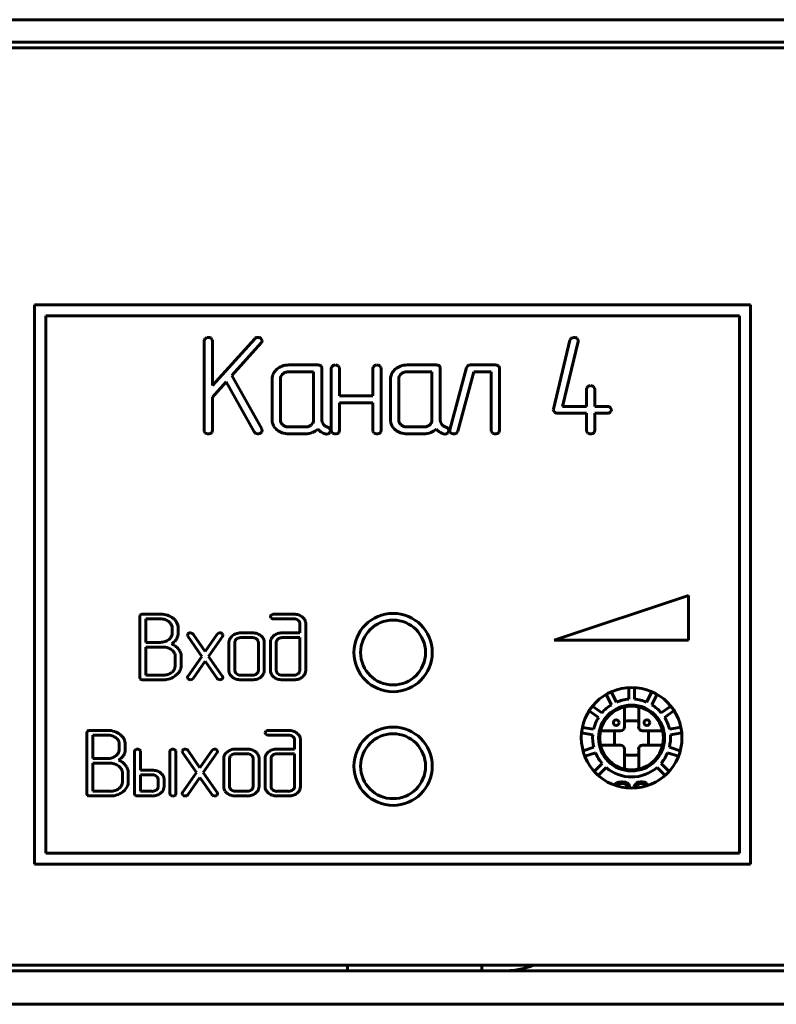
# Model space of a CAD drawing. Units: millimetres. Extents: x -72 to 411, y 51 to 316.
# Drawn here: x 194 to 228, y 197 to 241 of the extents above; entities that cross this region are included whole.
import ezdxf

# ---------------------------------------------------------------- set-up
doc = ezdxf.new("R2010")
doc.units = ezdxf.units.MM
doc.linetypes.add('K5LT_BASIC', pattern=[0])
doc.layers.add('Системный слой', color=7, linetype='Continuous')

# ---------------------------------------------------------------- blocks, each defined once
blk = doc.blocks.new('U0')
at = {"layer": 'Системный слой', "color": 143, "linetype": 'K5LT_BASIC', "lineweight": 60, "true_color": 0x33acca}
for p, q in [((-51.997, 241.427), (391.003, 241.427)), ((-51.497, 240.427), (390.503, 240.427)), ((-49.247, 240.177), (388.253, 240.177)), ((195.143, 228.687), (195.143, 203.687)), ((227.143, 228.687), (195.143, 228.687)), ((227.143, 203.687), (227.143, 228.687)), ((195.643, 228.187), (195.643, 204.187)), ((226.643, 228.187), (195.643, 228.187)), ((226.643, 204.187), (226.643, 228.187)), ((202.73, 227.128), (202.716, 227.078)), ((202.716, 227.078), (202.716, 223.072)), ((202.771, 227.18), (202.73, 227.128)), ((203.079, 227.124), (203.027, 227.192)), ((203.086, 227.078), (203.079, 227.124)), ((204.979, 227.167), (203.086, 225.078)), ((203.086, 225.078), (203.086, 227.078)), ((205.123, 227.232), (205.081, 227.228)), ((205.314, 227.093), (205.253, 227.184)), ((205.316, 227.075), (205.314, 227.093)), ((219.07, 227.108), (218.33, 224.026)), ((218.737, 224.149), (219.433, 227.046)), ((219.111, 227.184), (219.07, 227.108)), ((219.133, 227.201), (219.111, 227.184)), ((219.248, 227.231), (219.133, 227.201)), ((219.432, 227.119), (219.38, 227.19)), ((219.437, 227.08), (219.432, 227.119)), ((219.433, 227.046), (219.437, 227.08)), ((203.957, 225.526), (205.275, 226.983)), ((205.97, 225.806), (205.925, 225.763)), ((207.796, 225.998), (206.499, 225.998)), ((207.981, 223.536), (207.981, 225.844)), ((208.418, 225.894), (208.404, 225.844)), ((208.404, 225.844), (208.404, 223.073)), ((208.46, 225.946), (208.418, 225.894)), ((208.768, 225.89), (208.715, 225.958)), ((208.775, 225.844), (208.768, 225.89)), ((208.775, 224.612), (208.775, 225.844)), ((210.27, 225.894), (210.256, 225.844)), ((210.256, 225.844), (210.256, 224.612)), ((210.312, 225.946), (210.27, 225.894)), ((210.62, 225.89), (210.568, 225.958)), ((210.627, 225.844), (210.62, 225.89)), ((210.627, 223.073), (210.627, 225.844)), ((211.261, 225.806), (211.217, 225.763)), ((213.087, 225.998), (211.791, 225.998)), ((213.273, 223.536), (213.273, 225.844)), ((214.44, 225.878), (213.7, 223.106)), ((214.499, 225.966), (214.44, 225.878)), ((215.733, 225.998), (214.622, 225.998)), ((215.918, 223.073), (215.918, 225.844)), ((205.293, 223.137), (203.957, 225.526)), ((205.758, 225.382), (205.758, 223.535)), ((206.136, 225.445), (206.129, 225.383)), ((206.129, 225.383), (206.129, 223.534)), ((207.611, 225.691), (206.499, 225.691)), ((207.611, 223.534), (207.611, 225.691)), ((211.05, 225.382), (211.05, 223.535)), ((211.427, 225.445), (211.421, 225.383)), ((211.421, 225.383), (211.421, 223.534)), ((212.902, 225.691), (211.791, 225.691)), ((212.902, 223.534), (212.902, 225.691)), ((214.063, 223.039), (214.77, 225.691)), ((214.77, 225.691), (215.548, 225.691)), ((215.548, 225.691), (215.548, 223.073)), ((203.086, 224.563), (203.705, 225.249)), ((203.705, 225.249), (204.96, 223.007)), ((219.822, 224.971), (219.808, 224.921)), ((219.808, 224.921), (219.808, 224.149)), ((219.863, 225.023), (219.822, 224.971)), ((220.172, 224.967), (220.119, 225.035)), ((220.178, 224.921), (220.172, 224.967)), ((220.178, 224.149), (220.178, 224.921)), ((203.086, 223.072), (203.086, 224.563)), ((210.256, 224.612), (208.775, 224.612)), ((208.775, 223.073), (208.775, 224.305)), ((208.775, 224.305), (210.256, 224.305)), ((210.256, 224.305), (210.256, 223.073)), ((218.33, 224.026), (218.326, 223.989)), ((218.326, 223.989), (218.329, 223.96)), ((219.808, 224.149), (218.737, 224.149)), ((220.737, 224.149), (220.178, 224.149)), ((220.921, 224.009), (220.863, 224.1)), ((220.91, 223.942), (220.922, 223.995)), ((220.922, 223.995), (220.921, 224.009)), ((207.604, 223.472), (207.611, 223.534)), ((207.998, 223.441), (207.981, 223.536)), ((212.896, 223.472), (212.902, 223.534)), ((213.289, 223.441), (213.273, 223.536)), ((218.329, 223.96), (218.378, 223.885)), ((218.511, 223.842), (219.808, 223.842)), ((219.808, 223.842), (219.808, 223.072)), ((220.178, 223.842), (220.737, 223.842)), ((220.178, 223.072), (220.178, 223.842)), ((220.737, 223.842), (220.753, 223.842)), ((220.874, 223.891), (220.91, 223.942)), ((205.304, 223.097), (205.293, 223.137)), ((205.305, 223.092), (205.304, 223.097)), ((205.305, 223.085), (205.305, 223.092)), ((205.306, 223.079), (205.305, 223.085)), ((206.186, 223.366), (206.236, 223.315)), ((206.499, 223.226), (207.24, 223.226)), ((208.048, 223.342), (207.998, 223.441)), ((208.366, 223.071), (208.347, 223.141)), ((211.478, 223.366), (211.528, 223.315)), ((211.791, 223.226), (212.532, 223.226)), ((213.339, 223.342), (213.289, 223.441)), ((213.657, 223.071), (213.639, 223.141)), ((213.7, 223.106), (213.696, 223.069)), ((202.716, 223.072), (202.724, 223.018)), ((202.724, 223.018), (202.771, 222.955)), ((203.034, 222.955), (203.057, 222.978)), ((203.057, 222.978), (203.086, 223.072)), ((204.96, 223.007), (205.034, 222.936)), ((205.034, 222.936), (205.119, 222.918)), ((205.253, 222.961), (205.297, 223.012)), ((205.297, 223.012), (205.312, 223.066)), ((205.307, 223.075), (205.306, 223.079)), ((205.309, 223.071), (205.307, 223.075)), ((205.31, 223.068), (205.309, 223.071)), ((205.311, 223.066), (205.31, 223.068)), ((205.312, 223.066), (205.311, 223.066)), ((206.499, 222.919), (207.24, 222.919)), ((208.121, 222.919), (208.188, 222.911)), ((208.188, 222.911), (208.203, 222.911)), ((208.314, 222.957), (208.335, 222.979)), ((208.335, 222.979), (208.366, 223.071)), ((208.404, 223.073), (208.412, 223.019)), ((208.412, 223.019), (208.46, 222.956)), ((208.723, 222.956), (208.745, 222.979)), ((208.745, 222.979), (208.775, 223.073)), ((210.256, 223.073), (210.264, 223.019)), ((210.264, 223.019), (210.312, 222.956)), ((210.575, 222.956), (210.597, 222.979)), ((210.597, 222.979), (210.627, 223.073)), ((211.791, 222.919), (212.532, 222.919)), ((213.413, 222.919), (213.48, 222.911)), ((213.48, 222.911), (213.494, 222.911)), ((213.606, 222.957), (213.627, 222.979)), ((213.627, 222.979), (213.657, 223.071)), ((213.696, 223.069), (213.701, 223.031)), ((213.701, 223.031), (213.753, 222.96)), ((214.004, 222.95), (214.063, 223.039)), ((215.548, 223.073), (215.556, 223.019)), ((215.556, 223.019), (215.604, 222.956)), ((215.867, 222.956), (215.889, 222.979)), ((215.889, 222.979), (215.918, 223.073)), ((219.808, 223.072), (219.816, 223.018)), ((219.816, 223.018), (219.863, 222.955)), ((220.126, 222.955), (220.149, 222.978)), ((220.149, 222.978), (220.178, 223.072)), ((224.362, 215.693), (218.362, 213.693)), ((224.362, 213.693), (224.362, 215.693)), ((199.866, 214.821), (199.846, 214.755)), ((199.846, 214.755), (199.846, 212.033)), ((199.874, 214.83), (199.866, 214.821)), ((200.77, 214.86), (199.978, 214.86)), ((205.68, 214.755), (205.68, 214.754)), ((205.68, 214.754), (205.714, 214.68)), ((205.789, 214.859), (205.712, 214.819)), ((205.811, 214.86), (205.789, 214.859)), ((206.73, 214.86), (205.811, 214.86)), ((200.767, 214.651), (200.11, 214.651)), ((200.11, 214.651), (200.11, 213.601)), ((201.181, 214.493), (201.142, 214.528)), ((201.544, 214.363), (201.505, 214.474)), ((201.557, 214.296), (201.544, 214.363)), ((201.557, 214.022), (201.557, 214.296)), ((205.811, 214.651), (206.729, 214.651)), ((206.918, 214.59), (206.94, 214.571)), ((206.995, 214.444), (206.995, 214.024)), ((207.259, 214.443), (207.257, 214.485)), ((207.259, 212.347), (207.259, 214.443)), ((201.29, 213.98), (201.293, 214.022)), ((201.293, 214.022), (201.293, 214.232)), ((201.996, 213.982), (201.972, 213.926)), ((201.972, 213.926), (201.99, 213.872)), ((201.99, 213.872), (202.615, 212.975)), ((202.011, 213.995), (201.996, 213.982)), ((202.195, 214.001), (202.111, 214.027)), ((202.222, 213.972), (202.195, 214.001)), ((202.765, 213.19), (202.222, 213.972)), ((203.307, 213.972), (202.765, 213.19)), ((202.915, 212.977), (203.539, 213.871)), ((203.355, 214.012), (203.307, 213.972)), ((203.421, 214.027), (203.355, 214.012)), ((203.555, 213.948), (203.518, 213.997)), ((203.558, 213.923), (203.555, 213.948)), ((203.978, 213.893), (203.938, 213.855)), ((204.881, 214.024), (204.354, 214.024)), ((205.832, 213.902), (205.756, 213.826)), ((206.995, 214.024), (206.208, 214.024)), ((200.11, 213.601), (200.767, 213.601)), ((203.828, 213.605), (203.828, 212.348)), ((204.097, 213.65), (204.092, 213.605)), ((204.092, 213.605), (204.092, 212.347)), ((204.88, 213.815), (204.355, 213.815)), ((205.104, 213.716), (205.066, 213.754)), ((205.142, 212.347), (205.142, 213.605)), ((205.407, 213.605), (205.396, 213.697)), ((205.407, 212.348), (205.407, 213.605)), ((205.68, 213.605), (205.68, 212.348)), ((205.945, 213.626), (205.944, 213.605)), ((205.944, 213.605), (205.944, 212.347)), ((206.995, 213.815), (206.209, 213.815)), ((206.995, 212.347), (206.995, 213.815)), ((218.362, 213.693), (224.362, 213.693)), ((200.11, 213.392), (200.11, 212.137)), ((200.899, 213.392), (200.11, 213.392)), ((201.321, 213.216), (201.267, 213.265)), ((201.428, 212.556), (201.428, 212.975)), ((201.692, 212.556), (201.692, 212.975)), ((202.615, 212.975), (201.99, 212.083)), ((203.539, 212.083), (202.915, 212.977)), ((201.415, 212.459), (201.428, 212.556)), ((202.222, 211.983), (202.765, 212.759)), ((202.765, 212.759), (203.307, 211.983)), ((200.11, 212.137), (200.899, 212.137)), ((201.446, 212.117), (201.533, 212.193)), ((203.828, 212.348), (203.838, 212.259)), ((204.13, 212.236), (204.168, 212.198)), ((204.355, 212.137), (204.88, 212.137)), ((205.137, 212.303), (205.142, 212.347)), ((205.254, 212.05), (205.331, 212.126)), ((205.68, 212.348), (205.682, 212.305)), ((205.982, 212.236), (206.02, 212.198)), ((206.209, 212.137), (206.729, 212.137)), ((206.993, 212.326), (206.995, 212.347)), ((207.108, 212.052), (207.148, 212.088)), ((199.846, 212.033), (199.874, 211.958)), ((199.977, 211.928), (200.899, 211.928)), ((201.972, 212.031), (201.975, 212.007)), ((201.975, 212.007), (202.011, 211.958)), ((202.109, 211.928), (202.175, 211.943)), ((202.175, 211.943), (202.222, 211.983)), ((203.307, 211.983), (203.335, 211.954)), ((203.335, 211.954), (203.418, 211.928)), ((204.354, 211.928), (204.881, 211.928)), ((206.209, 211.928), (206.73, 211.928)), ((220.688, 211.276), (220.923, 210.816)), ((221.149, 210.931), (220.914, 211.392)), ((221.697, 211.062), (221.697, 211.583)), ((221.951, 211.583), (221.951, 211.062)), ((222.735, 211.396), (222.499, 210.931)), ((222.725, 210.816), (222.962, 211.28)), ((219.931, 210.546), (220.346, 210.244)), ((220.495, 210.45), (220.079, 210.752)), ((221.507, 209.822), (221.507, 210.714)), ((222.142, 209.822), (222.142, 210.714)), ((223.574, 210.756), (223.153, 210.45)), ((223.303, 210.244), (223.723, 210.55)), ((221.634, 210.089), (222.015, 210.089)), ((197.501, 209.628), (197.48, 209.562)), ((197.48, 209.562), (197.48, 206.84)), ((197.509, 209.637), (197.501, 209.628)), ((198.405, 209.667), (197.613, 209.667)), ((198.402, 209.458), (197.745, 209.458)), ((197.745, 209.458), (197.745, 208.408)), ((205.444, 209.563), (205.444, 209.561)), ((205.444, 209.561), (205.479, 209.487)), ((205.554, 209.666), (205.477, 209.626)), ((205.576, 209.667), (205.554, 209.666)), ((206.495, 209.667), (205.576, 209.667)), ((205.576, 209.458), (206.494, 209.458)), ((219.589, 209.553), (220.09, 209.473)), ((220.13, 209.724), (219.627, 209.804)), ((220.373, 209.583), (220.423, 209.574)), ((221.329, 209.645), (220.438, 209.645)), ((221.062, 209.518), (221.062, 209.137)), ((223.211, 209.645), (222.319, 209.645)), ((222.586, 209.518), (222.586, 209.137)), ((224.029, 209.805), (223.518, 209.724)), ((223.558, 209.473), (224.068, 209.554)), ((198.816, 209.3), (198.777, 209.335)), ((198.928, 208.829), (198.928, 209.039)), ((199.179, 209.171), (199.139, 209.282)), ((199.192, 209.104), (199.179, 209.171)), ((199.192, 208.829), (199.192, 209.104)), ((206.683, 209.398), (206.705, 209.378)), ((206.759, 209.251), (206.759, 208.831)), ((207.024, 209.25), (207.022, 209.292)), ((207.024, 207.154), (207.024, 209.25)), ((220.423, 209.08), (220.373, 209.071)), ((221.329, 209.01), (220.438, 209.01)), ((223.211, 209.01), (222.319, 209.01)), ((198.925, 208.787), (198.928, 208.829)), ((199.61, 208.726), (199.61, 206.84)), ((199.87, 208.758), (199.833, 208.804)), ((199.875, 208.726), (199.87, 208.758)), ((199.875, 207.889), (199.875, 208.726)), ((201.19, 208.726), (201.19, 206.84)), ((201.449, 208.758), (201.412, 208.804)), ((201.454, 208.726), (201.449, 208.758)), ((201.454, 206.84), (201.454, 208.726)), ((201.761, 208.789), (201.736, 208.733)), ((201.736, 208.733), (201.755, 208.679)), ((201.755, 208.679), (202.379, 207.782)), ((201.776, 208.802), (201.761, 208.789)), ((201.96, 208.808), (201.876, 208.834)), ((201.987, 208.779), (201.96, 208.808)), ((202.53, 207.998), (201.987, 208.779)), ((203.072, 208.779), (202.53, 207.998)), ((202.68, 207.784), (203.304, 208.678)), ((203.12, 208.819), (203.072, 208.779)), ((203.186, 208.834), (203.12, 208.819)), ((203.319, 208.755), (203.283, 208.804)), ((203.323, 208.731), (203.319, 208.755)), ((203.742, 208.7), (203.703, 208.662)), ((204.645, 208.831), (204.119, 208.831)), ((204.645, 208.622), (204.119, 208.622)), ((204.869, 208.523), (204.831, 208.561)), ((205.597, 208.71), (205.521, 208.634)), ((206.759, 208.831), (205.973, 208.831)), ((206.759, 208.622), (205.974, 208.622)), ((206.759, 207.154), (206.759, 208.622)), ((220.134, 208.912), (219.655, 208.756)), ((219.734, 208.514), (220.213, 208.67)), ((221.507, 207.941), (221.507, 208.832)), ((221.634, 208.565), (222.015, 208.565)), ((222.142, 207.941), (222.142, 208.832)), ((223.435, 208.67), (223.922, 208.512)), ((224.001, 208.753), (223.514, 208.912)), ((197.745, 208.408), (198.402, 208.408)), ((198.534, 208.199), (197.745, 208.199)), ((197.745, 208.199), (197.745, 206.945)), ((203.592, 208.412), (203.592, 207.155)), ((203.862, 208.457), (203.857, 208.412)), ((203.857, 208.412), (203.857, 207.154)), ((204.907, 207.154), (204.907, 208.412)), ((205.172, 208.412), (205.161, 208.504)), ((205.172, 207.155), (205.172, 208.412)), ((205.444, 208.412), (205.444, 207.155)), ((205.71, 208.433), (205.709, 208.412)), ((205.709, 208.412), (205.709, 207.154)), ((220.152, 207.835), (220.507, 208.19)), ((223.141, 208.19), (223.5, 207.831)), ((198.956, 208.024), (198.902, 208.072)), ((199.063, 207.363), (199.063, 207.782)), ((199.327, 207.363), (199.327, 207.782)), ((200.401, 207.889), (199.875, 207.889)), ((200.401, 207.68), (199.875, 207.68)), ((199.875, 207.68), (199.875, 206.945)), ((202.379, 207.782), (201.755, 206.89)), ((203.304, 206.89), (202.68, 207.784)), ((220.687, 208.01), (220.332, 207.656)), ((223.32, 207.652), (222.961, 208.01)), ((199.05, 207.266), (199.063, 207.363)), ((200.625, 207.581), (200.587, 207.619)), ((200.663, 207.155), (200.663, 207.47)), ((200.928, 207.47), (200.917, 207.562)), ((200.928, 207.155), (200.928, 207.47)), ((201.987, 206.79), (202.53, 207.566)), ((202.53, 207.566), (203.072, 206.79)), ((221.079, 207.254), (221.068, 207.219)), ((221.157, 207.321), (221.079, 207.254)), ((221.236, 207.355), (221.157, 207.321)), ((221.197, 207.237), (221.256, 207.271)), ((221.374, 207.371), (221.236, 207.355)), ((221.256, 207.271), (221.354, 207.288)), ((221.354, 207.288), (221.433, 207.288)), ((221.413, 207.371), (221.374, 207.371)), ((221.551, 207.355), (221.413, 207.371)), ((221.433, 207.288), (221.531, 207.271)), ((221.531, 207.271), (221.59, 207.237)), ((221.63, 207.321), (221.551, 207.355)), ((221.708, 207.254), (221.63, 207.321)), ((221.728, 207.187), (221.708, 207.254)), ((222.023, 207.304), (221.964, 207.237)), ((222.122, 207.355), (222.023, 207.304)), ((222.082, 207.237), (222.142, 207.271)), ((222.22, 207.371), (222.122, 207.355)), ((222.142, 207.271), (222.201, 207.288)), ((222.201, 207.288), (222.319, 207.288)), ((222.299, 207.371), (222.22, 207.371)), ((222.397, 207.355), (222.299, 207.371)), ((222.319, 207.288), (222.378, 207.271)), ((222.378, 207.271), (222.437, 207.237)), ((222.496, 207.304), (222.397, 207.355)), ((222.555, 207.237), (222.496, 207.304)), ((197.48, 206.84), (197.509, 206.765)), ((197.745, 206.945), (198.534, 206.945)), ((199.081, 206.924), (199.168, 207)), ((199.61, 206.84), (199.639, 206.765)), ((199.875, 206.945), (200.401, 206.945)), ((200.658, 207.11), (200.663, 207.155)), ((200.775, 206.857), (200.852, 206.933)), ((201.19, 206.84), (201.196, 206.803)), ((201.196, 206.803), (201.23, 206.761)), ((201.435, 206.778), (201.454, 206.84)), ((201.736, 206.838), (201.74, 206.814)), ((201.74, 206.814), (201.776, 206.765)), ((203.592, 207.155), (203.603, 207.066)), ((203.895, 207.043), (203.933, 207.005)), ((204.119, 206.945), (204.645, 206.945)), ((204.902, 207.11), (204.907, 207.154)), ((205.019, 206.857), (205.096, 206.933)), ((205.444, 207.155), (205.447, 207.113)), ((205.747, 207.043), (205.785, 207.005)), ((205.974, 206.945), (206.494, 206.945)), ((206.758, 207.133), (206.759, 207.154)), ((206.873, 206.859), (206.913, 206.895)), ((221.158, 207.189), (221.197, 207.237)), ((221.59, 207.237), (221.63, 207.187)), ((221.63, 207.154), (221.597, 207.098)), ((221.63, 207.187), (221.63, 207.154)), ((221.709, 207.09), (221.728, 207.154)), ((221.728, 207.154), (221.728, 207.187)), ((221.925, 207.154), (221.914, 207.088)), ((221.964, 207.237), (221.925, 207.154)), ((222.015, 207.094), (222.023, 207.137)), ((222.023, 207.137), (222.043, 207.187)), ((222.043, 207.187), (222.082, 207.237)), ((222.437, 207.237), (222.476, 207.187)), ((222.476, 207.187), (222.493, 207.187)), ((222.565, 207.211), (222.555, 207.237)), ((197.612, 206.736), (198.534, 206.736)), ((199.742, 206.736), (200.401, 206.736)), ((201.417, 206.761), (201.435, 206.778)), ((201.873, 206.736), (201.939, 206.75)), ((201.939, 206.75), (201.987, 206.79)), ((203.072, 206.79), (203.099, 206.761)), ((203.099, 206.761), (203.183, 206.736)), ((204.119, 206.736), (204.645, 206.736)), ((205.974, 206.736), (206.495, 206.736)), ((195.643, 204.187), (226.643, 204.187)), ((195.143, 203.687), (227.143, 203.687)), ((-50.497, 198.927), (389.503, 198.927)), ((388.253, 199.177), (-49.247, 199.177)), ((209.128, 198.927), (209.128, 199.177)), ((215.128, 198.927), (215.128, 199.177)), ((-50.497, 197.427), (389.503, 197.427))]:
    blk.add_line(p, q, dxfattribs=at)
for centre, radius in [((211.165, 213.147), 1.75), ((211.165, 213.147), 1.45), ((221.828, 209.337), 2.25), ((221.824, 209.327), 1.473), ((221.138, 210.013), 0.127), ((222.51, 210.013), 0.127), ((211.165, 208.067), 1.75), ((211.165, 208.067), 1.45)]:
    blk.add_circle(centre, radius, dxfattribs=at)
for centre, radius, start, end in [((202.905, 227.037), 0.196, 111.9996, 133.3108), ((202.901, 227.048), 0.184, 90, 111.9996), ((202.901, 227.022), 0.21, 72.3557, 90), ((202.891, 226.991), 0.242, 55.9426, 72.3557), ((205.122, 227.044), 0.189, 120.67, 139.3083), ((205.115, 227.056), 0.176, 101.3124, 120.67), ((205.123, 227.05), 0.182, 69.7832, 90), ((205.097, 226.979), 0.258, 52.8363, 69.7832), ((205.178, 227.08), 0.138, 314.7218, 357.6915), ((219.248, 226.997), 0.234, 72.4395, 90), ((219.254, 227.017), 0.214, 54.0623, 72.4395), ((206.404, 225.306), 0.662, 136.3425, 156.3021), ((206.439, 225.291), 0.697, 109.9702, 132.3551), ((206.499, 225.125), 0.873, 90, 109.9702), ((207.796, 225.674), 0.324, 73.475, 90), ((207.851, 225.86), 0.131, 47.2978, 73.475), ((207.862, 225.872), 0.114, 20.4853, 47.2978), ((207.788, 225.844), 0.193, 0, 20.4853), ((208.594, 225.804), 0.196, 111.9917, 133.2995), ((208.59, 225.815), 0.184, 90, 111.9917), ((208.59, 225.788), 0.21, 72.3557, 90), ((208.58, 225.757), 0.242, 55.9426, 72.3557), ((210.446, 225.804), 0.196, 111.9996, 133.3108), ((210.442, 225.815), 0.184, 90, 111.9996), ((210.442, 225.788), 0.21, 72.3643, 90), ((210.432, 225.757), 0.242, 55.9563, 72.3643), ((211.696, 225.306), 0.662, 136.3425, 156.3021), ((211.731, 225.291), 0.697, 109.9702, 132.3551), ((211.791, 225.125), 0.873, 90, 109.9702), ((213.087, 225.674), 0.324, 73.475, 90), ((213.143, 225.86), 0.131, 47.2978, 73.475), ((213.154, 225.872), 0.114, 20.4853, 47.2978), ((213.08, 225.844), 0.193, 0, 20.4853), ((214.587, 225.841), 0.152, 104.8017, 125.2642), ((214.622, 225.708), 0.29, 90, 104.8017), ((215.733, 225.674), 0.324, 73.4692, 90), ((215.788, 225.86), 0.131, 47.2898, 73.4692), ((215.8, 225.872), 0.114, 20.4785, 47.2898), ((215.725, 225.844), 0.193, 0, 20.4785), ((206.23, 225.382), 0.471, 156.3021, 180), ((206.382, 225.39), 0.252, 147.3115, 167.4375), ((206.448, 225.348), 0.331, 129.7611, 147.3115), ((206.47, 225.321), 0.366, 108.7707, 129.7611), ((206.499, 225.235), 0.456, 90, 108.7707), ((211.522, 225.382), 0.471, 156.3021, 180), ((211.674, 225.39), 0.252, 147.3115, 167.4375), ((211.74, 225.348), 0.331, 129.7611, 147.3115), ((211.762, 225.321), 0.366, 108.7707, 129.7611), ((211.791, 225.235), 0.456, 90, 108.7707), ((219.997, 224.88), 0.196, 111.9682, 133.2656), ((219.993, 224.891), 0.184, 90, 111.9682), ((219.993, 224.865), 0.21, 72.3813, 90), ((219.983, 224.834), 0.243, 55.9838, 72.3813), ((220.737, 223.977), 0.172, 68.6773, 90), ((220.716, 223.922), 0.231, 50.3304, 68.6773), ((206.357, 223.535), 0.599, 180, 186.1178), ((206.406, 223.534), 0.277, 180, 198.8491), ((211.649, 223.535), 0.599, 180, 186.1178), ((211.697, 223.534), 0.277, 180, 198.8491), ((218.486, 224.016), 0.17, 230.343, 252.1345), ((218.511, 224.093), 0.251, 252.1345, 270), ((220.741, 224.067), 0.225, 272.9139, 291.8453), ((220.771, 223.992), 0.144, 291.8453, 315.5846), ((206.295, 223.528), 0.536, 186.1178, 192.5867), ((206.264, 223.521), 0.504, 192.5867, 212.7173), ((206.397, 223.606), 0.662, 212.7173, 230.2585), ((206.441, 223.66), 0.731, 230.2585, 251.2414), ((206.396, 223.531), 0.267, 198.8491, 218.0426), ((206.47, 223.596), 0.366, 230.2389, 251.2293), ((206.499, 223.682), 0.456, 251.2293, 270), ((207.24, 223.682), 0.456, 270, 288.7707), ((207.269, 223.596), 0.366, 288.7707, 309.7611), ((207.291, 223.569), 0.331, 309.7611, 327.3115), ((207.307, 223.643), 0.712, 290.3764, 313.3615), ((207.358, 223.527), 0.252, 327.3115, 347.4375), ((209.59, 225.091), 2.662, 227.6104, 230.9405), ((208.273, 223.518), 0.286, 218.0759, 235.6909), ((208.512, 223.869), 0.711, 235.6909, 246.8367), ((208.16, 222.952), 0.273, 57.034, 74.4878), ((208.239, 223.075), 0.126, 31.2488, 57.034), ((211.586, 223.528), 0.536, 186.1178, 192.5867), ((211.555, 223.521), 0.504, 192.5867, 212.7173), ((211.688, 223.606), 0.662, 212.7173, 230.2585), ((211.733, 223.66), 0.731, 230.2585, 251.2414), ((211.688, 223.531), 0.267, 198.8491, 218.0426), ((211.762, 223.596), 0.366, 230.2389, 251.2293), ((211.791, 223.682), 0.456, 251.2293, 270), ((212.532, 223.682), 0.456, 270, 288.7707), ((212.561, 223.596), 0.366, 288.7707, 309.7611), ((212.583, 223.569), 0.331, 309.7611, 327.3115), ((212.598, 223.643), 0.712, 290.3764, 313.3615), ((212.649, 223.527), 0.252, 327.3115, 347.4375), ((214.882, 225.091), 2.662, 227.6104, 230.9405), ((213.564, 223.518), 0.286, 218.0759, 235.6909), ((213.804, 223.869), 0.711, 235.6909, 246.8367), ((213.451, 222.952), 0.273, 57.034, 74.4878), ((213.531, 223.075), 0.126, 31.2488, 57.034), ((203.185, 224.034), 1.156, 249.0086, 254.0884), ((202.901, 223.036), 0.118, 254.0884, 270), ((202.901, 223.21), 0.292, 270, 285.4893), ((202.932, 223.099), 0.177, 285.4893, 305.4642), ((205.119, 223.147), 0.229, 270, 287.9218), ((205.121, 223.142), 0.224, 287.9218, 306.0487), ((206.499, 223.832), 0.913, 251.2414, 270), ((207.24, 223.822), 0.904, 270, 290.3764), ((208.005, 223.138), 0.147, 230.9405, 245.1663), ((208.358, 223.593), 0.719, 234.8414, 244.1055), ((208.201, 223.27), 0.36, 244.1055, 257.2158), ((208.192, 223.112), 0.202, 273.0893, 292.3641), ((208.218, 223.05), 0.134, 292.3641, 316.0977), ((208.874, 224.035), 1.156, 249.0086, 254.0884), ((208.59, 223.037), 0.118, 254.0884, 270), ((208.59, 223.211), 0.292, 270, 285.4893), ((208.62, 223.099), 0.177, 285.4893, 305.4642), ((210.726, 224.035), 1.156, 249.0086, 254.0884), ((210.442, 223.037), 0.118, 254.0884, 270), ((210.442, 223.211), 0.292, 270, 285.4893), ((210.473, 223.099), 0.177, 285.4893, 305.4642), ((211.791, 223.832), 0.913, 251.2414, 270), ((212.532, 223.822), 0.904, 270, 290.3764), ((213.297, 223.138), 0.147, 230.9405, 245.1663), ((213.65, 223.593), 0.719, 234.8414, 244.1055), ((213.493, 223.27), 0.36, 244.1055, 257.2158), ((213.483, 223.112), 0.202, 273.0893, 292.3641), ((213.509, 223.05), 0.134, 292.3641, 316.0977), ((213.876, 223.129), 0.209, 234.0991, 252.9077), ((213.889, 223.171), 0.252, 252.9077, 270), ((213.889, 223.182), 0.264, 270, 285.1615), ((213.919, 223.069), 0.146, 285.1615, 305.5725), ((216.018, 224.035), 1.156, 249.0086, 254.0884), ((215.733, 223.037), 0.118, 254.0884, 270), ((215.733, 223.211), 0.292, 270, 285.4893), ((215.764, 223.099), 0.177, 285.4893, 305.4642), ((220.277, 224.034), 1.156, 249.0086, 254.0884), ((219.993, 223.036), 0.118, 254.0884, 270), ((219.993, 223.21), 0.292, 270, 285.4893), ((220.024, 223.099), 0.177, 285.4893, 305.4642), ((199.936, 214.762), 0.0921, 106.2149, 132.5691), ((199.978, 214.619), 0.241, 90, 106.2149), ((200.77, 213.875), 0.985, 71.7772, 90), ((200.819, 214.024), 0.828, 51.8949, 71.7772), ((205.804, 214.731), 0.127, 136.3167, 169.0766), ((206.73, 214.201), 0.659, 71.7125, 90), ((206.767, 214.313), 0.541, 51.4996, 71.7125), ((206.812, 214.37), 0.469, 31.3016, 51.4996), ((200.767, 213.972), 0.679, 71.8663, 90), ((200.819, 214.131), 0.511, 50.9354, 71.8663), ((200.904, 214.215), 0.393, 23.1376, 44.9936), ((200.942, 214.232), 0.351, 0, 23.1376), ((200.915, 214.127), 0.688, 40.9256, 52.8702), ((201.041, 214.236), 0.522, 27.1981, 40.9256), ((205.805, 214.808), 0.157, 234.3371, 272.1841), ((206.729, 214.299), 0.352, 72.2508, 90), ((206.757, 214.388), 0.259, 51.53, 72.2508), ((206.804, 214.435), 0.193, 23.229, 44.9868), ((206.825, 214.444), 0.169, 0, 23.229), ((206.94, 214.447), 0.319, 6.7651, 31.3016), ((200.851, 214.084), 0.461, 308.5778, 329.142), ((200.963, 214.017), 0.33, 329.142, 353.5018), ((201.069, 214.002), 0.487, 337.0925, 345.2556), ((201.04, 214.009), 0.517, 345.2556, 352.9618), ((200.938, 214.022), 0.619, 352.9618, 0), ((202.093, 213.892), 0.132, 107.4213, 128.484), ((202.111, 213.834), 0.192, 90, 107.4213), ((203.425, 213.864), 0.163, 54.9629, 91.4114), ((203.461, 213.928), 0.097, 323.9803, 357.3754), ((204.255, 213.552), 0.438, 136.324, 156.2185), ((204.305, 213.518), 0.497, 109.1829, 131.1121), ((204.354, 213.376), 0.648, 90, 109.1829), ((204.881, 213.351), 0.673, 72.0759, 90), ((204.923, 213.481), 0.536, 51.9635, 72.0759), ((204.972, 213.544), 0.456, 34.6579, 51.9635), ((206.156, 213.496), 0.52, 107.9091, 128.5498), ((206.208, 213.335), 0.689, 90, 107.9091), ((200.767, 214.245), 0.644, 270, 288.458), ((200.799, 214.149), 0.543, 288.458, 308.5778), ((200.715, 214.346), 0.981, 303.8935, 314.4931), ((200.982, 212.836), 0.75, 53.0185, 68.0568), ((201.023, 214.032), 0.541, 314.4931, 328.7787), ((200.996, 212.855), 0.726, 37.7316, 53.0185), ((201.085, 213.995), 0.47, 328.7787, 337.0925), ((204.136, 213.605), 0.308, 156.2185, 180), ((204.26, 213.609), 0.167, 145.8545, 166.1365), ((204.312, 213.574), 0.231, 128.6104, 145.8545), ((204.331, 213.55), 0.261, 108.0645, 128.6105), ((204.355, 213.478), 0.337, 90, 108.0645), ((204.88, 213.478), 0.337, 71.9355, 90), ((204.903, 213.55), 0.261, 51.3895, 71.9355), ((204.964, 213.606), 0.178, 18.9744, 38.1004), ((204.961, 213.605), 0.181, 0, 18.9744), ((205.073, 213.614), 0.333, 14.3747, 34.6579), ((206.041, 213.605), 0.362, 161.0205, 180), ((206.036, 213.607), 0.356, 141.8964, 161.0205), ((206.107, 213.607), 0.163, 149.0086, 173.4448), ((206.166, 213.572), 0.232, 128.6001, 149.0086), ((206.189, 213.544), 0.268, 108.2303, 128.6001), ((206.209, 213.481), 0.334, 90, 108.2303), ((200.899, 212.788), 0.604, 71.0158, 90), ((200.906, 212.807), 0.584, 51.7058, 71.0158), ((201.034, 212.936), 0.402, 23.7448, 44.3638), ((201.124, 212.975), 0.304, 0, 23.7448), ((201.014, 212.868), 0.704, 29.7185, 37.7316), ((201.16, 212.952), 0.536, 20.5264, 29.7185), ((201.206, 212.969), 0.487, 10.4388, 20.5264), ((201.238, 212.975), 0.455, 0, 10.4388), ((201.229, 212.556), 0.463, 336.3252, 0), ((200.899, 212.798), 0.661, 270, 287.8379), ((200.928, 212.709), 0.567, 287.8379, 307.0974), ((200.88, 212.857), 0.932, 289.0127, 307.4054), ((200.996, 212.62), 0.455, 307.0974, 324.3544), ((201.098, 212.546), 0.329, 324.3544, 344.6874), ((201.114, 212.607), 0.589, 315.3692, 336.3252), ((202.068, 212.026), 0.0962, 143.83, 177.3279), ((203.471, 212.03), 0.0868, 359.3985, 38.0451), ((204.162, 212.339), 0.334, 193.9667, 214.2589), ((204.268, 212.411), 0.462, 214.2589, 231.4805), ((204.273, 212.347), 0.181, 180, 198.9744), ((204.271, 212.346), 0.178, 198.9744, 218.1004), ((204.331, 212.402), 0.261, 231.3895, 251.9355), ((204.355, 212.474), 0.337, 251.9355, 270), ((204.88, 212.474), 0.337, 270, 288.0645), ((204.903, 212.402), 0.261, 288.0645, 308.6105), ((204.922, 212.378), 0.231, 308.6105, 325.8545), ((204.975, 212.343), 0.167, 325.8545, 346.1365), ((205.051, 212.346), 0.356, 321.8949, 341.0173), ((205.046, 212.348), 0.361, 341.0173, 0), ((206.004, 212.343), 0.324, 186.6488, 211.1035), ((206.124, 212.416), 0.465, 211.1035, 231.4809), ((206.125, 212.347), 0.181, 180, 198.9744), ((206.123, 212.346), 0.178, 198.9744, 218.1004), ((206.181, 212.4), 0.258, 231.3895, 252.1722), ((206.209, 212.487), 0.35, 252.1722, 270), ((206.729, 212.471), 0.334, 270, 288.2304), ((206.75, 212.409), 0.268, 288.2304, 308.6001), ((206.772, 212.381), 0.232, 308.6001, 329.0086), ((206.832, 212.345), 0.163, 329.0086, 353.4449), ((206.866, 212.368), 0.397, 315.1211, 336.7406), ((206.915, 212.347), 0.344, 336.7406, 0), ((199.936, 212.027), 0.0926, 227.9699, 253.9531), ((199.977, 212.169), 0.24, 253.9531, 270), ((200.899, 212.801), 0.872, 270, 289.0127), ((202.105, 212.092), 0.163, 235.1316, 271.4208), ((203.42, 212.099), 0.17, 269.3459, 304.1239), ((203.46, 212.039), 0.0982, 304.4379, 354.2535), ((204.306, 212.46), 0.524, 231.4804, 251.989), ((204.354, 212.606), 0.678, 251.989, 270), ((204.881, 212.606), 0.678, 270, 288.011), ((204.928, 212.46), 0.524, 288.011, 308.5196), ((206.172, 212.475), 0.541, 231.4809, 251.7011), ((206.209, 212.587), 0.659, 251.7011, 270), ((206.73, 212.618), 0.689, 270, 288.1089), ((206.786, 212.446), 0.509, 288.1089, 309.2212), ((221.824, 209.327), 1.74, 121.1859, 139.8141), ((221.824, 209.327), 1.74, 94.1859, 112.8141), ((221.824, 209.327), 1.74, 67.1859, 85.8141), ((221.824, 209.327), 1.74, 40.1859, 58.8141), ((221.824, 209.327), 1.422, 102.8979, 167.1021), ((221.824, 209.327), 1.422, 97.6967, 102.8979), ((221.824, 209.327), 1.422, 82.3033, 97.6967), ((221.824, 209.327), 1.422, 77.1021, 82.3033), ((221.824, 209.327), 1.422, 12.8979, 77.1021), ((221.824, 209.327), 1.74, 148.1859, 166.8141), ((221.824, 209.327), 1.74, 13.1859, 31.8141), ((197.571, 209.569), 0.0921, 106.2149, 132.5691), ((197.613, 209.427), 0.241, 90, 106.2149), ((198.402, 208.779), 0.679, 71.8663, 90), ((198.405, 208.683), 0.985, 71.7772, 90), ((198.454, 208.831), 0.828, 51.8949, 71.7772), ((198.55, 208.934), 0.688, 40.9256, 52.8702), ((205.569, 209.539), 0.127, 136.3167, 169.0766), ((205.57, 209.615), 0.157, 234.3371, 272.1841), ((206.494, 209.106), 0.352, 72.2508, 90), ((206.495, 209.008), 0.659, 71.7125, 90), ((206.522, 209.195), 0.259, 51.53, 72.2508), ((206.532, 209.12), 0.541, 51.4996, 71.7125), ((206.577, 209.177), 0.469, 31.3016, 51.4996), ((221.824, 209.327), 1.74, 175.1859, 193.8141), ((221.824, 209.327), 1.422, 172.3033, 187.6967), ((221.824, 209.327), 1.422, 167.1021, 172.3033), ((221.329, 209.822), 0.178, 270, 0), ((222.319, 209.822), 0.178, 180, 270), ((221.824, 209.327), 1.422, 7.6967, 12.8979), ((221.824, 209.327), 1.422, 0, 7.6967), ((221.824, 209.327), 1.74, 346.1859, 4.8141), ((198.454, 208.938), 0.511, 50.9354, 71.8663), ((198.539, 209.022), 0.393, 23.1376, 44.9936), ((198.577, 209.039), 0.351, 0, 23.1376), ((198.676, 209.043), 0.522, 27.1981, 40.9256), ((206.569, 209.242), 0.193, 23.229, 44.9868), ((206.59, 209.251), 0.169, 0, 23.229), ((206.705, 209.255), 0.319, 6.7651, 31.3016), ((221.824, 209.327), 1.422, 187.6967, 192.8979), ((221.824, 209.327), 1.422, 192.8979, 257.1021), ((221.329, 208.832), 0.178, 0, 90), ((222.319, 208.832), 0.178, 90, 180), ((221.824, 209.327), 1.422, 282.8979, 347.1021), ((221.824, 209.327), 1.422, 347.1021, 352.3033), ((221.824, 209.327), 1.422, 352.3033, 0), ((198.485, 208.891), 0.461, 308.5778, 329.142), ((198.598, 208.824), 0.33, 329.142, 353.5018), ((198.72, 208.802), 0.47, 328.7787, 337.0925), ((198.704, 208.809), 0.487, 337.0925, 345.2556), ((198.675, 208.816), 0.517, 345.2556, 352.9618), ((198.573, 208.829), 0.619, 352.9618, 0), ((199.713, 208.713), 0.103, 127.4251, 172.8641), ((199.743, 208.692), 0.139, 90.0846, 131.9886), ((199.741, 208.664), 0.167, 56.826, 89.5244), ((201.292, 208.713), 0.103, 127.4251, 172.8641), ((201.322, 208.692), 0.139, 90.0846, 131.9886), ((201.321, 208.664), 0.167, 56.7823, 89.5199), ((201.858, 208.699), 0.132, 107.4213, 128.484), ((201.876, 208.642), 0.192, 90, 107.4213), ((203.19, 208.671), 0.163, 54.9629, 91.4114), ((203.226, 208.735), 0.097, 323.9803, 357.3754), ((204.02, 208.359), 0.438, 136.324, 156.2185), ((204.069, 208.325), 0.497, 109.1829, 131.1121), ((204.077, 208.381), 0.231, 128.6104, 145.8545), ((204.119, 208.183), 0.648, 90, 109.1829), ((204.096, 208.357), 0.261, 108.0645, 128.6105), ((204.119, 208.285), 0.337, 90, 108.0645), ((204.645, 208.158), 0.673, 72.0759, 90), ((204.645, 208.285), 0.337, 71.9355, 90), ((204.668, 208.357), 0.261, 51.3895, 71.9355), ((204.688, 208.288), 0.536, 51.9635, 72.0759), ((204.737, 208.351), 0.456, 34.6579, 51.9635), ((204.838, 208.421), 0.333, 14.3747, 34.6579), ((205.801, 208.414), 0.356, 141.8964, 161.0205), ((205.921, 208.303), 0.52, 107.9091, 128.5498), ((205.931, 208.379), 0.232, 128.6001, 149.0086), ((205.973, 208.142), 0.689, 90, 107.9091), ((205.954, 208.351), 0.268, 108.2303, 128.6001), ((205.974, 208.288), 0.334, 90, 108.2303), ((221.824, 209.327), 1.74, 202.1859, 220.8141), ((221.824, 209.327), 1.74, 319.1859, 337.8141), ((198.402, 209.052), 0.644, 270, 288.458), ((198.534, 207.595), 0.604, 71.0158, 90), ((198.434, 208.956), 0.543, 288.458, 308.5778), ((198.541, 207.614), 0.584, 51.7058, 71.0158), ((198.35, 209.153), 0.981, 303.8935, 314.4931), ((198.617, 207.643), 0.75, 53.0185, 68.0568), ((198.658, 208.839), 0.541, 314.4931, 328.7787), ((198.631, 207.662), 0.726, 37.7316, 53.0185), ((203.9, 208.412), 0.308, 156.2185, 180), ((204.024, 208.417), 0.167, 145.8545, 166.1365), ((204.729, 208.413), 0.178, 18.9744, 38.1004), ((204.726, 208.412), 0.181, 0, 18.9744), ((205.806, 208.412), 0.362, 161.0205, 180), ((205.872, 208.415), 0.163, 149.0086, 173.4448), ((198.669, 207.743), 0.402, 23.7448, 44.3638), ((198.759, 207.782), 0.304, 0, 23.7448), ((198.649, 207.675), 0.704, 29.7185, 37.7316), ((198.795, 207.759), 0.536, 20.5264, 29.7185), ((198.841, 207.776), 0.487, 10.4388, 20.5264), ((198.873, 207.782), 0.455, 0, 10.4388), ((200.401, 207.216), 0.673, 72.0615, 90), ((200.401, 207.343), 0.337, 71.9142, 90), ((200.444, 207.347), 0.536, 51.9397, 72.0615), ((200.493, 207.409), 0.456, 34.6268, 51.9397), ((221.824, 209.327), 1.74, 229.1859, 310.8141), ((221.824, 209.327), 1.422, 257.1021, 262.3033), ((221.824, 209.327), 1.422, 262.3033, 277.6967), ((221.824, 209.327), 1.422, 277.6967, 282.8979), ((198.733, 207.353), 0.329, 324.3544, 344.6874), ((198.864, 207.363), 0.463, 336.3252, 0), ((200.424, 207.415), 0.261, 51.3554, 71.9142), ((200.484, 207.471), 0.179, 18.9689, 38.099), ((200.481, 207.47), 0.182, 0, 18.9689), ((200.594, 207.479), 0.333, 14.3469, 34.6268), ((198.534, 207.605), 0.661, 270, 287.8379), ((198.563, 207.517), 0.567, 287.8379, 307.0974), ((198.515, 207.664), 0.932, 289.0127, 307.4054), ((198.63, 207.427), 0.455, 307.0974, 324.3544), ((198.749, 207.414), 0.589, 315.3692, 336.3252), ((200.401, 207.281), 0.337, 270, 288.0858), ((200.424, 207.21), 0.261, 288.0858, 308.6446), ((200.443, 207.186), 0.231, 308.6446, 325.9012), ((200.449, 207.267), 0.524, 288.0076, 308.5168), ((200.495, 207.15), 0.168, 325.9012, 346.178), ((200.571, 207.153), 0.356, 321.8946, 341.0176), ((200.566, 207.155), 0.362, 341.0176, 0), ((201.833, 206.834), 0.0962, 143.83, 177.3279), ((203.225, 206.846), 0.0982, 304.4379, 354.2535), ((203.236, 206.837), 0.0868, 359.3985, 38.0451), ((203.927, 207.146), 0.334, 193.9667, 214.2589), ((204.033, 207.218), 0.462, 214.2589, 231.4805), ((204.071, 207.267), 0.524, 231.4804, 251.989), ((204.038, 207.154), 0.181, 180, 198.9744), ((204.036, 207.153), 0.178, 198.9744, 218.1004), ((204.096, 207.209), 0.261, 231.3895, 251.9355), ((204.119, 207.282), 0.337, 251.9355, 270), ((204.645, 207.282), 0.337, 270, 288.0645), ((204.668, 207.209), 0.261, 288.0645, 308.6105), ((204.687, 207.186), 0.231, 308.6105, 325.8545), ((204.693, 207.267), 0.524, 288.011, 308.5196), ((204.74, 207.15), 0.167, 325.8545, 346.1365), ((204.815, 207.153), 0.356, 321.8949, 341.0173), ((204.81, 207.155), 0.361, 341.0173, 0), ((205.769, 207.15), 0.324, 186.6488, 211.1035), ((205.889, 207.223), 0.465, 211.1035, 231.4809), ((205.936, 207.282), 0.541, 231.4809, 251.7011), ((205.89, 207.154), 0.181, 180, 198.9744), ((205.888, 207.153), 0.178, 198.9744, 218.1004), ((205.946, 207.207), 0.258, 231.3895, 252.1722), ((205.974, 207.294), 0.35, 252.1722, 270), ((206.494, 207.278), 0.334, 270, 288.2304), ((206.515, 207.216), 0.268, 288.2304, 308.6001), ((206.537, 207.188), 0.232, 308.6001, 329.0086), ((206.551, 207.253), 0.509, 288.1089, 309.2212), ((206.597, 207.152), 0.163, 329.0086, 353.4449), ((206.631, 207.175), 0.397, 315.1211, 336.7406), ((206.68, 207.154), 0.344, 336.7406, 0), ((197.571, 206.834), 0.0926, 227.9699, 253.9531), ((197.612, 206.976), 0.24, 253.9531, 270), ((198.534, 207.608), 0.872, 270, 289.0127), ((199.701, 206.834), 0.0926, 227.9686, 253.9522), ((199.742, 206.976), 0.24, 253.9522, 270), ((200.401, 207.414), 0.679, 270, 288.0076), ((201.373, 207.104), 0.372, 247.4065, 262.2218), ((201.328, 206.906), 0.171, 268.0029, 301.5625), ((201.869, 206.899), 0.163, 235.1316, 271.4208), ((203.185, 206.906), 0.17, 269.3459, 304.1239), ((204.119, 207.413), 0.678, 251.989, 270), ((204.645, 207.413), 0.678, 270, 288.011), ((205.974, 207.394), 0.659, 251.7011, 270), ((206.495, 207.425), 0.689, 270, 288.1089), ((216.229, 201.927), 3, 270, 293.5565)]:
    blk.add_arc(centre, radius, start, end, dxfattribs=at)
for points, knots in [([(221.507, 210.037), (221.506, 210.042), (221.511, 210.053), (221.527, 210.066), (221.549, 210.077), (221.583, 210.086), (221.614, 210.089), (221.634, 210.089)], [0, 0, 0, 0, 1.601621, 2.997974, 4.204427, 5.501163, 8, 8, 8, 8]), ([(222.142, 210.037), (222.142, 210.042), (222.137, 210.053), (222.121, 210.067), (222.099, 210.077), (222.065, 210.086), (222.035, 210.089), (222.015, 210.089)], [0, 0, 0, 0, 1.611647, 3.013164, 4.222301, 5.491381, 8, 8, 8, 8]), ([(221.115, 209.645), (221.109, 209.645), (221.098, 209.64), (221.085, 209.624), (221.075, 209.602), (221.065, 209.568), (221.062, 209.538), (221.062, 209.518)], [0, 0, 0, 0, 1.611647, 3.013164, 4.222301, 5.491381, 8, 8, 8, 8]), ([(222.533, 209.645), (222.539, 209.645), (222.55, 209.64), (222.563, 209.624), (222.573, 209.602), (222.583, 209.568), (222.586, 209.538), (222.586, 209.518)], [0, 0, 0, 0, 1.601621, 2.997974, 4.204427, 5.501163, 8, 8, 8, 8]), ([(221.115, 209.01), (221.109, 209.01), (221.098, 209.014), (221.085, 209.03), (221.075, 209.052), (221.065, 209.087), (221.062, 209.117), (221.062, 209.137)], [0, 0, 0, 0, 1.601621, 2.997974, 4.204427, 5.501163, 8, 8, 8, 8]), ([(222.533, 209.01), (222.539, 209.01), (222.55, 209.014), (222.563, 209.031), (222.574, 209.053), (222.583, 209.087), (222.586, 209.117), (222.586, 209.137)], [0, 0, 0, 0, 1.611647, 3.013164, 4.222301, 5.491381, 8, 8, 8, 8]), ([(221.507, 208.618), (221.506, 208.612), (221.511, 208.601), (221.527, 208.588), (221.549, 208.578), (221.584, 208.568), (221.614, 208.565), (221.634, 208.565)], [0, 0, 0, 0, 1.611647, 3.013164, 4.222301, 5.491381, 8, 8, 8, 8]), ([(222.142, 208.618), (222.142, 208.612), (222.137, 208.601), (222.121, 208.588), (222.099, 208.578), (222.065, 208.568), (222.034, 208.565), (222.015, 208.565)], [0, 0, 0, 0, 1.601621, 2.997974, 4.204427, 5.501163, 8, 8, 8, 8])]:
    blk.add_open_spline(points, degree=3, knots=knots, dxfattribs=at)

msp = doc.modelspace()

# ---------------------------------------------------------------- block references
at = {"layer": 'Системный слой'}
msp.add_blockref('U0', (0, 0), dxfattribs=at)

doc.saveas('drawing.dxf')
